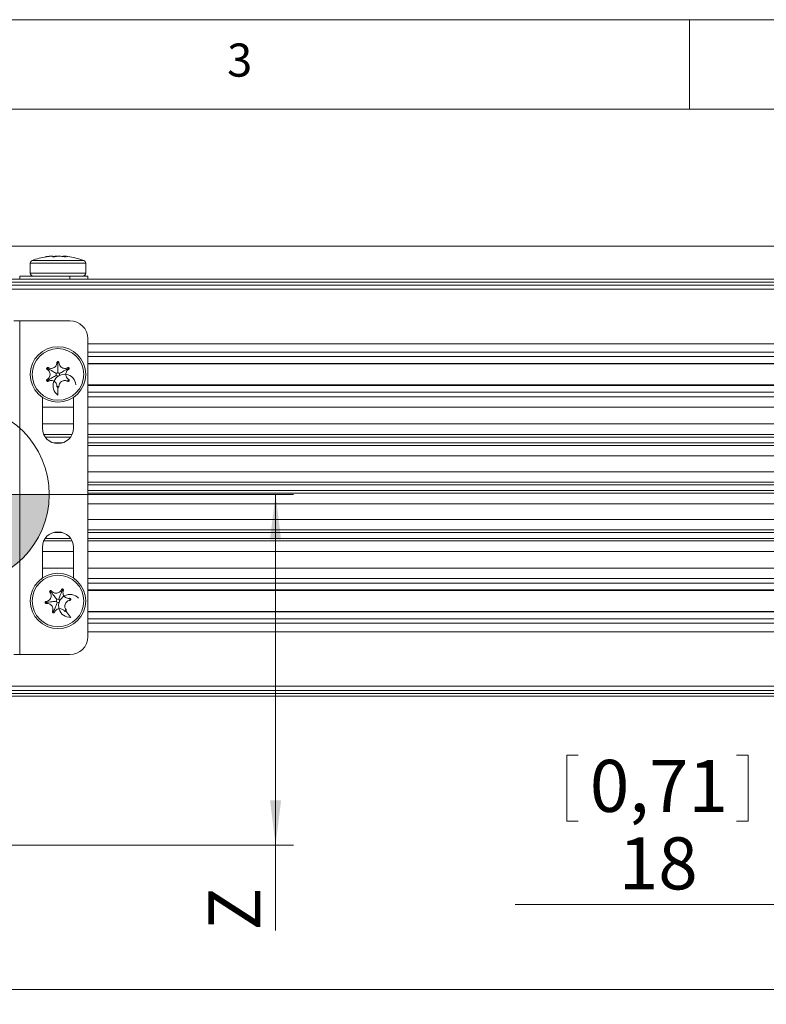
# Model space of a CAD drawing. Units: millimetres. Extents: x 5 to 416, y 5 to 292.
# Drawn here: x 123 to 164, y 237 to 292 of the extents above; entities that cross this region are included whole.
import ezdxf

# ---------------------------------------------------------------- set-up
doc = ezdxf.new("R2010")
doc.units = ezdxf.units.MM
doc.styles.add('SLDTEXTSTYLE0', font='TXT', dxfattribs={"width": 0.605})
doc.styles.add('SLDTEXTSTYLE1', font='TXT', dxfattribs={"width": 0.75})
doc.dimstyles.new('SLDDIMSTYLE0', dxfattribs={"dimtxt": 2.825151, "dimasz": 2.5, "dimexe": 0, "dimexo": 0.0625, "dimgap": 0.706288, "dimtad": 1, "dimlfac": 3, "dimrnd": 1e-09, "dimzin": 12, "dimdsep": 46, "dimtxsty": 'SLDTEXTSTYLE0', "dimsah": 1, "dimcen": 0.09, "dimadec": 0, "dimazin": 3, "dimtfac": 1, "dimtofl": 0, "dimtmove": 0, "dimatfit": 3, "dimfxl": 1, "dimfrac": 2, "dimtolj": 1, "dimtzin": 12, "dimarcsym": 0})
doc.dimstyles.new('SLDDIMSTYLE1', dxfattribs={"dimtxt": 2.825151, "dimasz": 2.5, "dimexe": 0, "dimexo": 0.0625, "dimgap": 0.706288, "dimtad": 1, "dimdec": 0, "dimlfac": 3, "dimrnd": 1e-09, "dimzin": 12, "dimdsep": 46, "dimtxsty": 'SLDTEXTSTYLE0', "dimsah": 1, "dimcen": 0.09, "dimadec": 0, "dimazin": 3, "dimtfac": 1, "dimtofl": 0, "dimtmove": 0, "dimatfit": 3, "dimfxl": 1, "dimfrac": 2, "dimtolj": 1, "dimtzin": 12, "dimarcsym": 0})
doc.dimstyles.new('SLDDIMSTYLE3', dxfattribs={"dimtxt": 2.825151, "dimasz": 2.5, "dimexe": 0, "dimexo": 0.0625, "dimgap": 0.706288, "dimtad": 1, "dimlfac": 3, "dimrnd": 1e-09, "dimzin": 12, "dimdsep": 46, "dimtxsty": 'SLDTEXTSTYLE0', "dimsah": 1, "dimcen": 0.09, "dimadec": 0, "dimazin": 3, "dimtfac": 1, "dimtofl": 0, "dimtmove": 0, "dimatfit": 3, "dimfxl": 1, "dimfrac": 2, "dimtolj": 1, "dimtzin": 12, "dimarcsym": 0})

# ---------------------------------------------------------------- blocks, each defined once
blk = doc.blocks.new('_D')
at = {"color": 7, "linetype": 'Continuous', "lineweight": 0}
for p, q in [((120.227, 265.447), (137.873, 265.447)), ((136.873, 245.841), (136.873, 265.447)), ((77.381, 245.841), (137.873, 245.841)), ((136.873, 245.841), (136.873, 241.069))]:
    blk.add_line(p, q, dxfattribs=at)
for points in [[(136.873, 265.447), (136.563, 262.947), (137.183, 262.947)], [(136.873, 245.841), (137.183, 248.341), (136.563, 248.341)]]:
    blk.add_solid(points, dxfattribs=at)
at = {"color": 7, "linetype": 'Continuous', "lineweight": 0, "insert": (133.121, 241.069, 0.033), "char_height": 2.91, "attachment_point": 1, "rotation": 90, "style": 'SLDTEXTSTYLE0'}
blk.add_mtext('Z', dxfattribs=at)
blk = doc.blocks.new('_D_1')
at = {"color": 7, "linetype": 'Continuous', "lineweight": 0}
for p, q in [((120.281, 279.336), (218.581, 279.336)), ((217.581, 245.841), (217.581, 279.336)), ((209.239, 267.652), (212.923, 267.652)), ((209.239, 267.652), (209.239, 267.006)), ((212.923, 267.652), (212.923, 267.006)), ((209.239, 257.524), (209.239, 258.17)), ((212.923, 257.524), (212.923, 258.17)), ((209.239, 257.524), (212.923, 257.524)), ((186.381, 245.841), (218.581, 245.841))]:
    blk.add_line(p, q, dxfattribs=at)
for points in [[(217.581, 279.336), (217.271, 276.836), (217.891, 276.836)], [(217.581, 245.841), (217.891, 248.341), (217.271, 248.341)]]:
    blk.add_solid(points, dxfattribs=at)
at = {"color": 7, "linetype": 'Continuous', "lineweight": 0, "char_height": 2.9104, "attachment_point": 1, "rotation": 90, "style": 'SLDTEXTSTYLE0'}
for s, insert in [('3,96', (209.496, 258.816)), ('100', (213.83, 259.355))]:
    blk.add_mtext(s, dxfattribs=dict(at, insert=insert))
blk = doc.blocks.new('_D_3')
at = {"color": 7, "linetype": 'Continuous', "lineweight": 0}
for p, q in [((193.048, 253.732), (193.048, 241.526)), ((153.141, 250.868), (153.141, 247.185)), ((153.141, 250.868), (153.787, 250.868)), ((163.269, 250.868), (162.623, 250.868)), ((163.269, 250.868), (163.269, 247.185)), ((153.141, 247.185), (153.787, 247.185)), ((163.269, 247.185), (162.623, 247.185)), ((187.048, 244.841), (187.048, 241.526)), ((187.048, 242.526), (150.261, 242.526)), ((187.048, 242.526), (193.048, 242.526))]:
    blk.add_line(p, q, dxfattribs=at)
for points in [[(187.048, 242.526), (189.548, 242.216), (189.548, 242.836)], [(193.048, 242.526), (190.548, 242.836), (190.548, 242.216)]]:
    blk.add_solid(points, dxfattribs=at)
at = {"color": 7, "linetype": 'Continuous', "lineweight": 0, "char_height": 2.9104, "attachment_point": 1, "style": 'SLDTEXTSTYLE0'}
for s, insert in [('0,71', (154.433, 250.611)), ('18', (156.05, 246.278))]:
    blk.add_mtext(s, dxfattribs=dict(at, insert=insert))
blk = doc.blocks.new('CENTER_OF_MASS')
at = {"linetype": 'Continuous', "lineweight": 0}
h = blk.add_hatch(color=0, dxfattribs=at)
edge = h.paths.add_edge_path(flags=0)
edge.add_arc((0, 0), 5, 90, 180)
edge.add_line((-5, 0), (0, 0))
edge.add_line((0, 0), (0, 5))
h = blk.add_hatch(color=0, dxfattribs=at)
edge = h.paths.add_edge_path(flags=0)
edge.add_arc((0, 0), 5, 270, 360)
edge.add_line((5, 0), (0, 0))
edge.add_line((0, 0), (0, -5))
at = {"color": 0, "linetype": 'Continuous', "lineweight": 0}
for p, q in [((0, 10), (0, 6.5)), ((-10, 0), (-6.5, 0)), ((10, 0), (6.5, 0)), ((0, -10), (0, -6.5))]:
    blk.add_line(p, q, dxfattribs=at)
blk.add_circle((0, 0), 5, dxfattribs=at)
blk = doc.blocks.new('_D_10')
at = {"color": 7, "linetype": 'Continuous', "lineweight": 0}
for p, q in [((12.484, 176.114), (12.484, 238.761)), ((193.048, 222.129), (193.048, 238.761)), ((12.484, 237.761), (193.048, 237.761))]:
    blk.add_line(p, q, dxfattribs=at)
for points in [[(12.484, 237.761), (14.984, 237.451), (14.984, 238.071)], [(193.048, 237.761), (190.548, 238.071), (190.548, 237.451)]]:
    blk.add_solid(points, dxfattribs=at)
at = {"color": 7, "linetype": 'Continuous', "lineweight": 0, "char_height": 2.9104, "attachment_point": 1, "style": 'SLDTEXTSTYLE0'}
for s, insert in [('[L+5,59]', (96.103, 245.846)), ('L+142', (97.324, 241.513))]:
    blk.add_mtext(s, dxfattribs=dict(at, insert=insert))

msp = doc.modelspace()

# ---------------------------------------------------------------- linework, layer by layer
at = {"color": 7, "linetype": 'Continuous', "lineweight": 0}
for p, q in [((415, 292), (5, 292)), ((160, 287), (160, 292)), ((410, 287), (10, 287))]:
    msp.add_line(p, q, dxfattribs=at)
at = {"color": 7, "linetype": 'Continuous', "lineweight": 15}
for p, q in [((124.4134, 278.7369), (124.4104, 278.7442)), ((124.449, 278.7348), (124.4353, 278.7642)), ((125.1066, 278.7932), (125.0828, 278.7422)), ((125.1626, 278.7349), (125.1658, 278.7442)), ((123.1647, 278.3833), (123.1647, 277.831)), ((123.1647, 278.3833), (126.2647, 278.3833)), ((123.2736, 278.5397), (126.1559, 278.5397)), ((126.2647, 277.831), (126.2647, 278.3833)), ((193.0481, 277.4976), (73.5184, 277.4976)), ((122.5778, 277.4976), (122.5778, 277.6643)), ((125.3814, 277.6643), (122.5778, 277.6643)), ((123.1647, 277.831), (126.2647, 277.831)), ((125.3814, 277.4976), (125.3814, 277.6643)), ((126.3814, 277.6643), (125.3814, 277.6643)), ((126.3814, 277.4976), (126.3814, 277.6643)), ((193.0481, 277.331), (59.7147, 277.331)), ((193.0481, 277.1643), (59.7147, 277.1643)), ((193.0481, 276.9299), (59.7147, 276.9299)), ((122.2444, 275.1643), (122.5778, 275.1643)), ((122.5778, 275.1643), (122.5778, 256.4976)), ((122.5778, 275.1643), (125.3814, 275.1643)), ((126.3814, 274.1643), (126.3814, 257.4976)), ((193.0481, 273.8832), (126.3814, 273.8832)), ((193.0481, 273.4143), (126.3814, 273.4143)), ((193.0481, 273.1643), (126.3814, 273.1643)), ((124.1374, 272.4976), (124.1709, 272.5455)), ((124.7147, 272.831), (124.6565, 272.8259)), ((124.7147, 272.831), (124.7729, 272.8259)), ((125.2921, 272.4976), (125.2586, 272.5455)), ((193.0481, 272.781), (126.3814, 272.781)), ((193.0481, 272.7476), (126.3814, 272.7476)), ((124.1374, 272.4976), (124.1127, 272.4447)), ((125.2921, 272.4976), (125.3168, 272.4447)), ((124.1374, 271.831), (124.1127, 271.8839)), ((124.1374, 271.831), (124.1709, 271.7831)), ((124.7147, 271.4976), (124.6565, 271.5027)), ((124.7147, 271.4976), (124.7729, 271.5027)), ((125.2921, 271.831), (125.2586, 271.7831)), ((125.2921, 271.831), (125.3168, 271.8839)), ((193.0481, 271.581), (126.3814, 271.581)), ((126.3814, 271.581), (193.0481, 271.581)), ((193.0481, 271.5476), (126.3814, 271.5476)), ((193.0481, 271.1643), (126.3814, 271.1643)), ((193.0481, 270.9143), (126.3814, 270.9143)), ((123.8481, 269.1643), (123.8481, 270.8792)), ((125.5814, 270.8792), (125.5814, 269.1643)), ((125.5814, 270.331), (123.8481, 270.331)), ((193.0481, 270.331), (126.3814, 270.331)), ((125.5814, 269.3919), (123.8481, 269.3919)), ((193.0481, 269.3919), (126.3814, 269.3919)), ((125.5052, 268.8089), (123.9243, 268.8089)), ((193.0481, 268.8089), (126.3814, 268.8089)), ((125.4226, 268.6642), (124.0069, 268.6642)), ((124.9531, 268.3311), (124.4763, 268.3311)), ((193.0481, 268.6642), (126.3814, 268.6642)), ((193.0481, 268.3311), (126.3814, 268.3311)), ((193.0481, 268.1864), (126.3814, 268.1864)), ((193.0481, 267.6034), (126.3814, 267.6034)), ((193.0481, 266.7252), (126.3814, 266.7252)), ((193.0481, 266.1422), (126.3814, 266.1422)), ((193.0481, 265.9975), (126.3814, 265.9975)), ((193.0481, 265.6644), (126.3814, 265.6644)), ((193.0481, 265.5197), (126.3814, 265.5197)), ((193.0481, 264.9368), (126.3814, 264.9368)), ((193.0481, 264.0585), (126.3814, 264.0585)), ((124.9531, 263.3309), (124.4763, 263.3309)), ((193.0481, 263.4755), (126.3814, 263.4755)), ((193.0481, 263.3309), (126.3814, 263.3309)), ((125.5052, 262.8531), (123.9243, 262.8531)), ((125.4226, 262.9977), (124.0069, 262.9977)), ((193.0481, 262.9977), (126.3814, 262.9977)), ((193.0481, 262.8531), (126.3814, 262.8531)), ((123.8481, 260.7827), (123.8481, 262.4976)), ((125.5814, 262.2701), (123.8481, 262.2701)), ((125.5814, 262.4976), (125.5814, 260.7827)), ((193.0481, 262.2701), (126.3814, 262.2701)), ((125.5814, 261.331), (123.8481, 261.331)), ((193.0481, 261.331), (126.3814, 261.331)), ((193.0481, 260.7476), (126.3814, 260.7476)), ((193.0481, 260.4976), (126.3814, 260.4976)), ((124.3066, 260.0248), (124.2637, 259.9851)), ((124.3066, 260.0248), (124.3557, 260.0564)), ((124.9672, 260.1147), (124.9114, 260.132)), ((124.9672, 260.1147), (125.0191, 260.088)), ((193.0481, 260.1143), (126.3814, 260.1143)), ((126.3814, 260.081), (193.0481, 260.081)), ((126.3814, 260.081), (193.0481, 260.081)), ((124.0542, 259.4077), (124.0513, 259.4661)), ((124.0542, 259.4077), (124.067, 259.3508)), ((125.3753, 259.5875), (125.3625, 259.6445)), ((125.3753, 259.5875), (125.3782, 259.5292)), ((124.4623, 258.8806), (124.4104, 258.9073)), ((124.4623, 258.8806), (124.5181, 258.8633)), ((125.1229, 258.9705), (125.0738, 258.9389)), ((125.1229, 258.9705), (125.1658, 259.0101)), ((193.0481, 258.9143), (126.3814, 258.9143)), ((193.0481, 258.881), (126.3814, 258.881)), ((193.0481, 258.4976), (126.3814, 258.4976)), ((193.0481, 258.2476), (126.3814, 258.2476)), ((193.0481, 257.7787), (126.3814, 257.7787)), ((122.5778, 256.4976), (122.2444, 256.4976)), ((125.3814, 256.4976), (122.5778, 256.4976)), ((193.0481, 254.7321), (59.7147, 254.7321)), ((59.7147, 254.4976), (193.0481, 254.4976)), ((193.0481, 254.331), (59.7147, 254.331)), ((86.7614, 254.1643), (166.0014, 254.1643))]:
    msp.add_line(p, q, dxfattribs=at)
for centre, radius in [((124.7147, 272.1643), 1.55), ((124.7147, 272.1643), 1.4412), ((124.7147, 259.4976), 1.55), ((124.7147, 259.4976), 1.4412)]:
    msp.add_circle(centre, radius, dxfattribs=at)
for centre, radius, start, end in [((124.7147, 274.6435), 4.1542, 99.03373, 110.29889), ((124.7147, 274.6435), 4.1542, 69.70111, 82.28365), ((123.3314, 278.3833), 0.1667, 110.29889, 180), ((126.0981, 278.3833), 0.1667, 0, 69.70111), ((123.3314, 277.831), 0.1667, 180, 270), ((126.0981, 277.831), 0.1667, 270, 0), ((125.3814, 274.1643), 1, 0, 90), ((125.0813, 271.5295), 0.6421, 4.80876, 235.19124), ((124.3482, 272.7991), 0.6421, 295.19124, 304.80876), ((123.9817, 272.1643), 0.6421, 355.19124, 4.80876), ((124.3482, 271.5295), 0.6421, 55.19124, 64.80876), ((125.0813, 272.7991), 0.6421, 235.19124, 244.80876), ((125.4478, 272.1643), 0.6421, 175.19124, 184.80876), ((124.7147, 269.1643), 0.8667, 180, 0), ((124.7147, 262.4976), 0.8667, 0, 180), ((124.0363, 259.7752), 0.6421, 332.94081, 342.55833), ((124.1351, 259.0489), 0.6421, 32.94081, 42.55833), ((124.6159, 260.224), 0.6421, 272.94081, 282.55833), ((124.8136, 258.7713), 0.6421, 92.94081, 102.55833), ((125.3932, 259.2201), 0.6421, 42.55833, 272.94081), ((125.2943, 259.9464), 0.6421, 212.94081, 222.55833), ((125.3814, 257.4976), 1, 270, 0)]:
    msp.add_arc(centre, radius, start, end, dxfattribs=at)
for points, knots in [([(124.0513, 278.7442), (124.0505, 278.7441), (124.0431, 278.7429), (124.0296, 278.7406), (124.0138, 278.7378), (124.0033, 278.7357), (123.9991, 278.7346), (124.0016, 278.7346), (124.0104, 278.7356), (124.0244, 278.7376), (124.0422, 278.7403), (124.0572, 278.7426), (124.0653, 278.7439), (124.067, 278.7442)], [0, 0, 0, 0, 0.0134012, 0.1223358, 0.231246, 0.3390384, 0.4452033, 0.5499391, 0.6540917, 0.7587117, 0.8646454, 0.9722144, 1, 1, 1, 1]), ([(124.323, 278.7726), (124.3212, 278.7734), (124.3151, 278.7758), (124.2682, 278.7731), (124.19, 278.7648), (124.1115, 278.7538), (124.064, 278.7462), (124.0513, 278.7442)], [0, 0, 0, 0, 0.1091246, 0.3732871, 0.636742, 0.9029305, 1, 1, 1, 1]), ([(124.067, 278.7442), (124.0997, 278.7492), (124.1689, 278.7598), (124.2708, 278.7705), (124.3573, 278.7755), (124.4159, 278.7736), (124.4408, 278.7654), (124.4332, 278.7545), (124.4156, 278.7466), (124.4104, 278.7442)], [0, 0, 0, 0, 0.1446091, 0.3063751, 0.4647771, 0.6207305, 0.7761405, 0.9330502, 1, 1, 1, 1]), ([(124.4104, 278.7442), (124.4102, 278.7441), (124.4074, 278.743), (124.4066, 278.7418), (124.4058, 278.7408)], [0, 0, 0, 0, 0.0741582, 1, 1, 1, 1]), ([(124.4066, 278.74), (124.407, 278.7393), (124.4079, 278.7377), (124.4169, 278.7358), (124.4314, 278.7347), (124.4496, 278.7346), (124.4692, 278.7356), (124.4882, 278.7375), (124.5046, 278.7401), (124.5139, 278.7425), (124.5173, 278.7439), (124.5181, 278.7442)], [0, 0, 0, 0, 0.09094076, 0.21772522, 0.34257892, 0.4657528, 0.5881578, 0.71110809, 0.83553623, 0.96188794, 1, 1, 1, 1]), ([(124.7147, 278.7732), (124.7117, 278.7734), (124.6771, 278.7758), (124.5992, 278.7742), (124.5023, 278.7691), (124.4517, 278.7615), (124.4304, 278.7584)], [0, 0, 0, 0, 0.0343, 0.3898548, 0.7429509, 1, 1, 1, 1]), ([(124.5181, 278.7442), (124.5281, 278.7478), (124.5537, 278.7571), (124.6229, 278.7683), (124.7214, 278.7749), (124.8299, 278.7747), (124.9354, 278.768), (125.0193, 278.7571), (125.0581, 278.7479), (125.0738, 278.7442)], [0, 0, 0, 0, 0.1036743, 0.2662485, 0.4254384, 0.5818259, 0.7371459, 0.8934906, 1, 1, 1, 1]), ([(125.0554, 278.7741), (125.0381, 278.7737), (125.0042, 278.7727), (124.9989, 278.7666), (124.9962, 278.7635)], [0, 0, 0, 0, 0.5085037, 1, 1, 1, 1]), ([(125.0738, 278.7442), (125.0779, 278.7432), (125.0866, 278.7411), (125.1049, 278.7383), (125.1249, 278.7361), (125.1443, 278.7348), (125.1608, 278.7345), (125.1727, 278.7354), (125.1789, 278.7371), (125.1785, 278.7397), (125.1731, 278.7422), (125.1675, 278.7437), (125.1658, 278.7442)], [0, 0, 0, 0, 0.1011212, 0.2101219, 0.3181869, 0.4246747, 0.5296381, 0.6337985, 0.7382509, 0.8438841, 0.9511184, 1, 1, 1, 1]), ([(125.1658, 278.7442), (125.1499, 278.7486), (125.1141, 278.7586), (125.0917, 278.7677), (125.0983, 278.7698), (125.0996, 278.7702)], [0, 0, 0, 0, 0.3898141, 0.8779327, 1, 1, 1, 1]), ([(125.1086, 278.7742), (125.122, 278.7742), (125.1488, 278.7742), (125.2111, 278.7683), (125.2583, 278.7617), (125.2733, 278.7596)], [0, 0, 0, 0, 0.4064252, 0.8109108, 1, 1, 1, 1]), ([(124.1709, 272.5455), (124.1702, 272.5459), (124.1637, 272.5496), (124.15, 272.5541), (124.1298, 272.5538), (124.1109, 272.5466), (124.0957, 272.5337), (124.0857, 272.5167), (124.0818, 272.4974), (124.0845, 272.4779), (124.0934, 272.4603), (124.1042, 272.4498), (124.1112, 272.4456), (124.1127, 272.4447)], [0, 0, 0, 0, 0.0134117, 0.1223356, 0.2312332, 0.3390512, 0.4452121, 0.5499419, 0.6540903, 0.7587158, 0.8646466, 0.9722121, 1, 1, 1, 1]), ([(124.6565, 272.8259), (124.6537, 272.791), (124.6478, 272.7196), (124.595, 272.6226), (124.5147, 272.5477), (124.4148, 272.5042), (124.3073, 272.4958), (124.2245, 272.5163), (124.1822, 272.5394), (124.1709, 272.5455)], [0, 0, 0, 0, 0.1545112, 0.3160821, 0.4743102, 0.630187, 0.7856484, 0.9427244, 1, 1, 1, 1]), ([(124.7729, 272.8259), (124.7724, 272.8321), (124.7714, 272.8449), (124.762, 272.8625), (124.7473, 272.8763), (124.7289, 272.8843), (124.7092, 272.8858), (124.6902, 272.8807), (124.6739, 272.8697), (124.6621, 272.8539), (124.657, 272.8384), (124.6566, 272.8289), (124.6565, 272.8259)], [0, 0, 0, 0, 0.1011252, 0.2101345, 0.3181941, 0.4246754, 0.5296291, 0.6338151, 0.738252, 0.8438822, 0.951128, 1, 1, 1, 1]), ([(124.7147, 272.272), (124.7147, 272.3476), (124.7147, 272.4613), (124.7147, 272.6264), (124.7147, 272.7335), (124.7147, 272.7902), (124.7147, 272.8206), (124.7147, 272.831)], [0, 0, 0, 0, 0.5329289, 0.8009185, 0.8916389, 0.9630686, 1, 1, 1, 1]), ([(125.2586, 272.5455), (125.2378, 272.5349), (125.1843, 272.5077), (125.0865, 272.4944), (124.9782, 272.5154), (124.8839, 272.5708), (124.8141, 272.6531), (124.7775, 272.7428), (124.7742, 272.8019), (124.7729, 272.8259)], [0, 0, 0, 0, 0.1036783, 0.2662489, 0.4254455, 0.5818331, 0.73715, 0.8934899, 1, 1, 1, 1]), ([(125.3168, 272.4447), (125.3173, 272.445), (125.3235, 272.4485), (125.3341, 272.4578), (125.3442, 272.4753), (125.3477, 272.4952), (125.3445, 272.5149), (125.3349, 272.5323), (125.3204, 272.5454), (125.3023, 272.5531), (125.2826, 272.5545), (125.2678, 272.5506), (125.2603, 272.5465), (125.2586, 272.5455)], [0, 0, 0, 0, 0.0087216, 0.1176712, 0.2265992, 0.3344635, 0.4406981, 0.5454866, 0.6496367, 0.7542205, 0.8600947, 0.9675728, 1, 1, 1, 1]), ([(124.1127, 272.4447), (124.1397, 272.4262), (124.1969, 272.3871), (124.2553, 272.296), (124.2822, 272.1895), (124.2722, 272.0809), (124.2276, 271.9827), (124.1682, 271.9183), (124.1255, 271.8918), (124.1127, 271.8839)], [0, 0, 0, 0, 0.1446051, 0.3063704, 0.4647738, 0.6207281, 0.7761373, 0.9330495, 1, 1, 1, 1]), ([(124.6215, 272.2181), (124.556, 272.256), (124.4575, 272.3128), (124.3145, 272.3954), (124.2218, 272.4489), (124.1727, 272.4772), (124.1464, 272.4925), (124.1374, 272.4976)], [0, 0, 0, 0, 0.53292947, 0.8009221, 0.89164112, 0.9630704, 1, 1, 1, 1]), ([(124.6215, 272.1105), (124.556, 272.0727), (124.4575, 272.0158), (124.3145, 271.9332), (124.2218, 271.8797), (124.1727, 271.8514), (124.1464, 271.8362), (124.1374, 271.831)], [0, 0, 0, 0, 0.5329295, 0.8009218, 0.8916411, 0.9630704, 1, 1, 1, 1]), ([(124.808, 272.2181), (124.8735, 272.256), (124.972, 272.3128), (125.115, 272.3954), (125.2076, 272.4489), (125.2567, 272.4772), (125.2831, 272.4925), (125.2921, 272.4976)], [0, 0, 0, 0, 0.532929, 0.8009178, 0.8916412, 0.9630704, 1, 1, 1, 1]), ([(125.3168, 271.8839), (125.3139, 271.8856), (125.279, 271.9057), (125.2199, 271.9573), (125.1652, 272.0544), (125.1464, 272.1627), (125.164, 272.2699), (125.2154, 272.3648), (125.2736, 272.4192), (125.3104, 272.441), (125.3168, 272.4447)], [0, 0, 0, 0, 0.0151972, 0.1793758, 0.3404674, 0.4982552, 0.6539474, 0.8095479, 0.9670274, 1, 1, 1, 1]), ([(124.1127, 271.8839), (124.1122, 271.8836), (124.106, 271.8801), (124.0953, 271.8709), (124.0853, 271.8533), (124.0817, 271.8334), (124.085, 271.8137), (124.0945, 271.7964), (124.1091, 271.7832), (124.1272, 271.7755), (124.1469, 271.7741), (124.1617, 271.778), (124.1691, 271.7822), (124.1709, 271.7831)], [0, 0, 0, 0, 0.0087216, 0.117671, 0.2265988, 0.3344661, 0.4407005, 0.5454858, 0.6496357, 0.7542193, 0.8600935, 0.9675713, 1, 1, 1, 1]), ([(124.1709, 271.7831), (124.1917, 271.7937), (124.2452, 271.8209), (124.343, 271.8342), (124.4513, 271.8132), (124.5456, 271.7578), (124.6153, 271.6755), (124.652, 271.5859), (124.6552, 271.5267), (124.6565, 271.5027)], [0, 0, 0, 0, 0.1036783, 0.2662488, 0.4254453, 0.5818329, 0.7371491, 0.893489, 1, 1, 1, 1]), ([(124.6565, 271.5027), (124.657, 271.4965), (124.6581, 271.4837), (124.6675, 271.4661), (124.6822, 271.4523), (124.7005, 271.4443), (124.7203, 271.4428), (124.7393, 271.4479), (124.7556, 271.4589), (124.7674, 271.4747), (124.7725, 271.4902), (124.7728, 271.4997), (124.7729, 271.5027)], [0, 0, 0, 0, 0.1011225, 0.2101326, 0.3181929, 0.4246749, 0.5296293, 0.6338159, 0.7382534, 0.8438843, 0.9511277, 1, 1, 1, 1]), ([(124.7147, 271.0023), (124.7147, 271.0575), (124.7147, 271.1681), (124.7147, 271.3148), (124.7147, 271.4437), (124.7147, 271.4851), (124.7147, 271.4976)], [0, 0, 0, 0, 0.4174792, 0.8373123, 0.9505227, 1, 1, 1, 1]), ([(124.7729, 271.5027), (124.7749, 271.5319), (124.7794, 271.5976), (124.8244, 271.6921), (124.9008, 271.7713), (124.9985, 271.82), (125.1055, 271.8337), (125.1949, 271.8166), (125.2423, 271.7917), (125.2586, 271.7831)], [0, 0, 0, 0, 0.129443, 0.2915304, 0.4502095, 0.6063018, 0.7616556, 0.918342, 1, 1, 1, 1]), ([(125.2586, 271.7831), (125.2593, 271.7827), (125.2658, 271.779), (125.2794, 271.7745), (125.2997, 271.7749), (125.3185, 271.782), (125.3338, 271.7949), (125.3438, 271.812), (125.3477, 271.8312), (125.345, 271.8507), (125.3361, 271.8683), (125.3253, 271.8788), (125.3183, 271.883), (125.3168, 271.8839)], [0, 0, 0, 0, 0.0134135, 0.1223375, 0.231236, 0.3390313, 0.4451932, 0.5499378, 0.6540872, 0.7587104, 0.8646453, 0.9722118, 1, 1, 1, 1]), ([(124.2637, 259.9851), (124.2828, 259.9558), (124.3218, 259.8957), (124.3395, 259.7867), (124.3218, 259.6784), (124.2695, 259.5828), (124.1896, 259.5103), (124.1116, 259.4758), (124.064, 259.4681), (124.0513, 259.4661)], [0, 0, 0, 0, 0.1545095, 0.3160844, 0.4743114, 0.6301882, 0.7856482, 0.9427207, 1, 1, 1, 1]), ([(124.3557, 260.0564), (124.3515, 260.061), (124.3428, 260.0705), (124.3246, 260.0786), (124.3046, 260.0806), (124.2852, 260.0756), (124.2686, 260.0647), (124.2568, 260.049), (124.2506, 260.0304), (124.251, 260.0107), (124.2564, 259.9953), (124.2619, 259.9876), (124.2637, 259.9851)], [0, 0, 0, 0, 0.1011203, 0.2101222, 0.318187, 0.4246759, 0.5296377, 0.633801, 0.7382504, 0.8438838, 0.9511194, 1, 1, 1, 1]), ([(124.6488, 259.5828), (124.6025, 259.6426), (124.5329, 259.7325), (124.4318, 259.863), (124.3663, 259.9477), (124.3316, 259.9925), (124.3129, 260.0166), (124.3066, 260.0248)], [0, 0, 0, 0, 0.5329295, 0.8009172, 0.8916396, 0.9630698, 1, 1, 1, 1]), ([(124.9114, 260.132), (124.9014, 260.1109), (124.8758, 260.0566), (124.8066, 259.9862), (124.7081, 259.9365), (124.5996, 259.9226), (124.4941, 259.945), (124.4102, 259.9934), (124.3714, 260.0382), (124.3557, 260.0564)], [0, 0, 0, 0, 0.1036763, 0.2662467, 0.4254372, 0.5818322, 0.7371457, 0.8934907, 1, 1, 1, 1]), ([(124.7555, 259.5973), (124.7842, 259.6673), (124.8272, 259.7725), (124.8897, 259.9254), (124.9303, 260.0244), (124.9517, 260.0769), (124.9632, 260.1051), (124.9672, 260.1147)], [0, 0, 0, 0, 0.5329294, 0.8009179, 0.8916387, 0.9630677, 1, 1, 1, 1]), ([(125.0191, 260.088), (125.0193, 260.0884), (125.0221, 260.0951), (125.0248, 260.1089), (125.022, 260.1289), (125.0127, 260.1468), (124.998, 260.1604), (124.9799, 260.1683), (124.9603, 260.1698), (124.9413, 260.1648), (124.9249, 260.1538), (124.9156, 260.1416), (124.9122, 260.1338), (124.9114, 260.132)], [0, 0, 0, 0, 0.0087282, 0.1176685, 0.2265937, 0.3344606, 0.4406838, 0.5454747, 0.6496401, 0.7542162, 0.8600764, 0.9675706, 1, 1, 1, 1]), ([(125.3625, 259.6445), (125.3591, 259.6441), (125.3192, 259.6386), (125.2409, 259.6432), (125.1382, 259.6865), (125.057, 259.7606), (125.0053, 259.8562), (124.9878, 259.9627), (125.0006, 260.0414), (125.0164, 260.0811), (125.0191, 260.088)], [0, 0, 0, 0, 0.0152032, 0.1793791, 0.3404674, 0.4982541, 0.653948, 0.8095474, 0.9670285, 1, 1, 1, 1]), ([(124.0513, 259.4661), (124.0505, 259.466), (124.0431, 259.465), (124.0296, 259.4602), (124.0138, 259.4475), (124.0033, 259.4303), (123.9991, 259.4107), (124.0016, 259.3911), (124.0104, 259.3735), (124.0244, 259.3598), (124.0422, 259.3513), (124.0572, 259.3496), (124.0653, 259.3506), (124.067, 259.3508)], [0, 0, 0, 0, 0.0134017, 0.1223342, 0.2312486, 0.3390411, 0.4452029, 0.5499387, 0.6540917, 0.7587118, 0.8646446, 0.9722152, 1, 1, 1, 1]), ([(124.6081, 259.4831), (124.5331, 259.4729), (124.4204, 259.4576), (124.2568, 259.4353), (124.1508, 259.4209), (124.0946, 259.4133), (124.0644, 259.4091), (124.0542, 259.4077)], [0, 0, 0, 0, 0.5329314, 0.8009208, 0.8916438, 0.9630681, 1, 1, 1, 1]), ([(124.067, 259.3508), (124.0997, 259.3527), (124.1689, 259.3568), (124.2708, 259.3205), (124.3573, 259.2528), (124.4159, 259.1608), (124.4408, 259.0558), (124.4332, 258.9686), (124.4156, 258.9214), (124.4104, 258.9073)], [0, 0, 0, 0, 0.1446092, 0.3063759, 0.4647768, 0.6207318, 0.7761401, 0.9330511, 1, 1, 1, 1]), ([(124.674, 259.398), (124.6453, 259.328), (124.6023, 259.2227), (124.5397, 259.0699), (124.4992, 258.9709), (124.4778, 258.9184), (124.4662, 258.8902), (124.4623, 258.8806)], [0, 0, 0, 0, 0.53292935, 0.80091788, 0.89163805, 0.96306772, 1, 1, 1, 1]), ([(125.1658, 259.0101), (125.1495, 259.0344), (125.1128, 259.0891), (125.0905, 259.1914), (125.1025, 259.3008), (125.1499, 259.3991), (125.2261, 259.4755), (125.3072, 259.5167), (125.3601, 259.526), (125.3782, 259.5292)], [0, 0, 0, 0, 0.129443, 0.2915294, 0.4502114, 0.6063072, 0.7616569, 0.9183399, 1, 1, 1, 1]), ([(125.3782, 259.5292), (125.379, 259.5293), (125.3863, 259.5303), (125.3999, 259.5351), (125.4157, 259.5478), (125.4262, 259.565), (125.4304, 259.5845), (125.4279, 259.6042), (125.4191, 259.6218), (125.4051, 259.6355), (125.3872, 259.644), (125.3723, 259.6457), (125.3641, 259.6447), (125.3625, 259.6445)], [0, 0, 0, 0, 0.01340172, 0.12233572, 0.23124843, 0.33904124, 0.44520334, 0.54993958, 0.65409289, 0.75871332, 0.86467055, 0.97221506, 1, 1, 1, 1]), ([(124.4104, 258.9073), (124.4102, 258.9068), (124.4074, 258.9002), (124.4046, 258.8864), (124.4074, 258.8664), (124.4168, 258.8485), (124.4315, 258.8349), (124.4496, 258.827), (124.4692, 258.8255), (124.4882, 258.8305), (124.5046, 258.8415), (124.5139, 258.8536), (124.5173, 258.8615), (124.5181, 258.8633)], [0, 0, 0, 0, 0.0087313, 0.1176718, 0.2265972, 0.3344613, 0.440687, 0.5454767, 0.6496155, 0.7542176, 0.8600762, 0.9675705, 1, 1, 1, 1]), ([(124.5181, 258.8633), (124.5281, 258.8844), (124.5537, 258.9387), (124.6229, 259.009), (124.7214, 259.0588), (124.8299, 259.0727), (124.9354, 259.0503), (125.0193, 259.0019), (125.0581, 258.957), (125.0738, 258.9389)], [0, 0, 0, 0, 0.1036735, 0.2662479, 0.4254384, 0.5818259, 0.7371463, 0.8934909, 1, 1, 1, 1]), ([(125.0738, 258.9389), (125.0779, 258.9343), (125.0866, 258.9248), (125.1049, 258.9167), (125.1249, 258.9147), (125.1443, 258.9196), (125.1608, 258.9306), (125.1727, 258.9463), (125.1789, 258.9649), (125.1785, 258.9846), (125.1731, 259), (125.1675, 259.0077), (125.1658, 259.0101)], [0, 0, 0, 0, 0.1011205, 0.2101226, 0.3181872, 0.4246754, 0.5296393, 0.6338001, 0.7382496, 0.8438832, 0.951122, 1, 1, 1, 1]), ([(125.4261, 258.5789), (125.3924, 258.6225), (125.3246, 258.71), (125.2348, 258.8259), (125.1559, 258.9279), (125.1306, 258.9606), (125.1229, 258.9705)], [0, 0, 0, 0, 0.4174784, 0.8373136, 0.950523, 1, 1, 1, 1])]:
    msp.add_open_spline(points, degree=3, knots=knots, dxfattribs=at)

# ---------------------------------------------------------------- block references
at = {"color": 7, "linetype": 'Continuous', "lineweight": 0}
msp.add_blockref('CENTER_OF_MASS', (119.2274, 265.4472), dxfattribs=at)

# ---------------------------------------------------------------- texts
at = {"color": 7, "linetype": 'Continuous', "lineweight": 0, "insert": (134.1667, 290.668), "char_height": 1.8521, "attachment_point": 1, "style": 'SLDTEXTSTYLE1'}
msp.add_mtext('3', dxfattribs=at)

# ---------------------------------------------------------------- dimensions: what is measured, and where the dimension line sits
at = {"color": 7, "linetype": 'Continuous', "lineweight": 0}
for base, p1, p2, dimstyle, picture, middle in [((217.5814, 279.3356), (185.3814, 245.8406), (119.2811, 279.3356), 'SLDDIMSTYLE1', '_D_1', (217.5814, 262.5881)), ((136.8726, 265.4472), (76.3814, 245.8406), (119.2274, 265.4472), 'SLDDIMSTYLE0', '_D', (136.8726, 243.5484))]:
    dim = msp.add_linear_dim(base=base, p1=p1, p2=p2, angle=90, dimstyle=dimstyle, dxfattribs=at)
    dim.commit()
    dim.dimension.update_dxf_attribs({"geometry": picture, "text_midpoint": middle, "dimtype": 160})
dim = msp.add_linear_dim(base=(193.0481, 242.5259), p1=(187.0481, 245.8406), p2=(193.0481, 254.7321), dimstyle='SLDDIMSTYLE3', dxfattribs=at)
dim.commit()
dim.dimension.update_dxf_attribs({"geometry": '_D_3', "text_midpoint": (158.2049, 242.5259), "dimtype": 160})
dim = msp.add_linear_dim(base=(193.0481, 237.7609), p1=(12.4839, 175.1136), p2=(193.0481, 221.1294), text='[L+5,59]\\PL+142', dimstyle='SLDDIMSTYLE0', dxfattribs=at)
dim.commit()
dim.dimension.update_dxf_attribs({"geometry": '_D_10', "text_midpoint": (102.766, 237.7609), "dimtype": 160})

doc.saveas('drawing.dxf')
